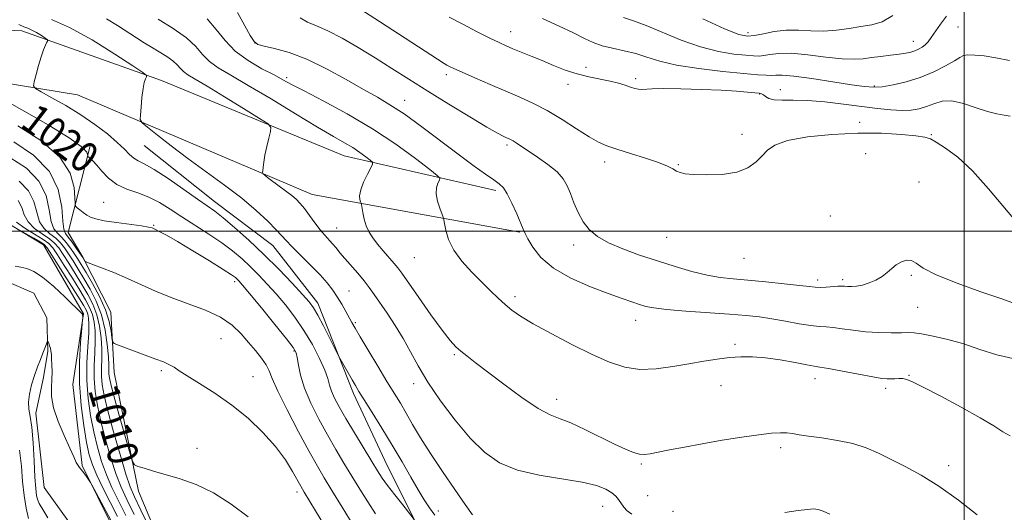
# Model space of a CAD drawing. Extents: x 2104800 to 2107700, y 339800 to 342700.
# Drawn here: x 2106751 to 2107011, y 340426 to 340556 of the extents above; entities that cross this region are included whole.
import ezdxf
from ezdxf.enums import TextEntityAlignment as Align

# ---------------------------------------------------------------- set-up
doc = ezdxf.new("R2010")
doc.units = 0
doc.header["$MEASUREMENT"] = 0
doc.linetypes.add('rvrstm', pattern=[117.1, 50, -3.9, 0.5, -3.9, 0.5, -3.9, 0.5, -3.9, 50])
for name, color, linetype, lineweight in [('32000', 7, 'Continuous', 0), ('DTM HARD BREAKLINE', 7, 'Continuous', 0), ('DTM SPOT ELEVATION', 2, 'Continuous', 13), ('INDEX CONTOUR', 41, 'Continuous', 13), ('INDEX CONTOUR LABEL', 244, 'Continuous', 0), ('INTERMEDIATE CONTOUR', 44, 'Continuous', 0), ('STREAM - RIVER SINGLE LINE', 142, 'rvrstm', 0)]:
    doc.layers.add(name, color=color, linetype=linetype, lineweight=lineweight)
doc.styles.add('Style-ITALICS', font='ITALICS.shx')

msp = doc.modelspace()

# ---------------------------------------------------------------- linework, layer by layer
at = {"layer": '32000', "flags": 128}
for points in [[(2107000, 342500), (2107000, 340000)], [(2105000, 340500), (2107500, 340500)]]:
    msp.add_lwpolyline(points, dxfattribs=at)
at = {"layer": 'DTM HARD BREAKLINE'}
for points in [[(2106710.06, 340554.55, 1018.55), (2106751.98, 340552.77, 1021.47), (2106788.73, 340539.68, 1024.29), (2106836.8, 340519.81, 1027.12), (2106876.74, 340510.76, 1031.65)], [(2106883.05, 340499.72, 1031.85), (2106828.39, 340509.68, 1026.81), (2106766.58, 340535.93, 1022.98), (2106741.37, 340540.02, 1020.87), (2106706.5, 340542.44, 1017.65)], [(2106694.324, 340525.847, 1009.925), (2106697.97, 340514.922, 1008.875), (2106713.625, 340510.559, 1008.035), (2106723.989, 340509.955, 1007.615), (2106746.009, 340503.42, 1006.355), (2106757.657, 340496.427, 1005.375), (2106768.165, 340478.275, 1004.045), (2106765.376, 340459.685, 1003.065), (2106767.886, 340438.4, 1002.155), (2106776.012, 340421.86, 1001.595), (2106782.485, 340397.09, 1000.615), (2106790.856, 340377.625, 1000.195), (2106804.05, 340363.442, 999.355), (2106816.7, 340347.668, 998.515), (2106830.119, 340327.636, 998.165), (2106841.955, 340309.475, 997.535), (2106863.554, 340280.612, 997.185), (2106871.443, 340268.328, 996.415), (2106874.07, 340263.79, 995.715)], [(2106770.08, 340522.85, 1020.47), (2106764.17, 340499.65, 1016.94), (2106768.04, 340493.22, 1016.13), (2106775.37, 340478.75, 1014.62), (2106776.27, 340462.84, 1013.41), (2106782.69, 340431.65, 1011.6), (2106795.15, 340401.89, 1009.69), (2106815.28, 340370.58, 1007.57), (2106830.09, 340353.73, 1006.76), (2106839.86, 340336.46, 1007.07), (2106848.61, 340319.99, 1007.27)], [(2106784.16, 340522.561, 1023.085), (2106802.666, 340507.81, 1022.665), (2106818.005, 340496.271, 1023.225), (2106829.862, 340481.034, 1022.525), (2106839.267, 340457.308, 1021.615), (2106848.173, 340438.37, 1020.915), (2106856.301, 340422.096, 1019.865), (2106862.311, 340407.167, 1019.095), (2106867.232, 340388.522, 1018.185), (2106869.976, 340362.716, 1016.365), (2106871.209, 340348.883, 1015.385), (2106877.736, 340331.822, 1013.495), (2106894.883, 340312.827, 1012.585), (2106913.944, 340301.262, 1012.375), (2106929.783, 340285.2, 1011.465), (2106945.101, 340270.737, 1009.435)]]:
    msp.add_polyline3d(points, dxfattribs=at)
at = {"layer": 'DTM SPOT ELEVATION'}
for p in [(2106880.63, 340552.48, 1038.7), (2106943.11, 340552.24, 1044.5), (2106998.42, 340553.75, 1041.1), (2106813.36, 340549.54, 1032.1), (2106986.65, 340549.94, 1042.7), (2107000.06, 340545.36, 1039.8), (2106900.5, 340543.17, 1038.6), (2106821.7, 340540.38, 1030.3), (2106863.69, 340541.21, 1035.6), (2106913.55, 340540.11, 1038.3), (2106895.7, 340538.65, 1037.4), (2106946.2, 340536.1, 1037.9), (2106951.65, 340537.28, 1038.6), (2106976.4, 340538.19, 1040.2), (2106852.74, 340534.41, 1032.7), (2106972.53, 340528.69, 1036.4), (2106941.51, 340525.46, 1036.4), (2106991.41, 340525.38, 1036.1), (2106879.67, 340522.72, 1033.7), (2106905.38, 340518.2, 1035.5), (2106974.13, 340520.41, 1034.9), (2106924.75, 340517.56, 1036.1), (2106988.13, 340512.94, 1034.8), (2106773.49, 340507.57, 1018.9), (2106964.81, 340503.98, 1034.8), (2106786.66, 340501.55, 1018.1), (2106834.88, 340500.85, 1026.9), (2106921.72, 340498.36, 1035.1), (2106897.22, 340496.4, 1033.5), (2106855.29, 340493.06, 1029.1), (2106942.08, 340492.91, 1035.2), (2106961.46, 340487.13, 1034.4), (2106968.07, 340487.25, 1034.3), (2106986.13, 340488.38, 1033.8), (2106807.98, 340486.73, 1017.6), (2106838.11, 340484.27, 1024.9), (2106881.75, 340482.78, 1030.4), (2106987.78, 340479.98, 1033.1), (2106913.52, 340476.52, 1031.3), (2106839.74, 340475.93, 1024.2), (2106804.4, 340471.75, 1014.9), (2106939.71, 340470.22, 1030.3), (2106823.62, 340468.52, 1017.8), (2106865.82, 340467.51, 1027.8), (2106788.65, 340463.29, 1013.8), (2106812.82, 340461.74, 1014.8), (2106960.72, 340461.25, 1029.4), (2106985.46, 340462.1, 1030.1), (2106855.09, 340459.91, 1025.5), (2106936.04, 340459.36, 1029.3), (2106979.38, 340458.66, 1029.6), (2106892.76, 340455.76, 1028.6), (2106798.11, 340442.9, 1012.6), (2106951.73, 340443.09, 1027.6), (2106915.08, 340438.77, 1027.8), (2106995.93, 340438.28, 1028.5), (2106824.38, 340431.4, 1013.5), (2106916.71, 340430.39, 1027.2), (2106904.85, 340427.59, 1025.2), (2106861.64, 340426.41, 1022.6), (2106923.33, 340426.33, 1026.5)]:
    msp.add_point(p, dxfattribs=at)
at = {"layer": 'INDEX CONTOUR'}
for points in [[(2106800.721, 340555.901, 1030), (2106803.159, 340553.123, 1030), (2106805.448, 340550.208, 1030), (2106808.125, 340547.393, 1030), (2106811.524, 340544.886, 1030), (2106815.161, 340542.774, 1030), (2106818.346, 340541.118, 1030), (2106820.688, 340539.882, 1030), (2106822.968, 340538.65, 1030), (2106826.263, 340536.908, 1030), (2106831.326, 340534.274, 1030), (2106837.609, 340530.878, 1030), (2106844.238, 340526.98, 1030), (2106850.409, 340522.889, 1030), (2106855.594, 340519.129, 1030), (2106859.331, 340516.271, 1030), (2106861.333, 340514.69, 1030), (2106861.991, 340513.957, 1030), (2106861.87, 340513.446, 1030), (2106861.48, 340512.633, 1030), (2106861.121, 340511.425, 1030), (2106861.034, 340509.833, 1030), (2106861.38, 340507.931, 1030), (2106861.971, 340506.04, 1030), (2106862.86, 340503.672, 1030), (2106863.038, 340503.017, 1030), (2106863.218, 340502.02, 1030), (2106863.566, 340500.255, 1030), (2106864.308, 340497.844, 1030), (2106865.683, 340495.046, 1030), (2106867.818, 340492.107, 1030), (2106870.404, 340489.222, 1030), (2106873.018, 340486.574, 1030), (2106875.326, 340484.304, 1030), (2106877.341, 340482.383, 1030), (2106879.167, 340480.74, 1030), (2106880.982, 340479.263, 1030), (2106883.272, 340477.68, 1030), (2106886.602, 340475.676, 1030), (2106891.298, 340473.071, 1030), (2106896.739, 340470.208, 1030), (2106902.066, 340467.562, 1030), (2106906.639, 340465.532, 1030), (2106910.692, 340464.219, 1030), (2106914.68, 340463.647, 1030), (2106918.935, 340463.787, 1030), (2106923.315, 340464.39, 1030), (2106927.557, 340465.154, 1030), (2106931.449, 340465.827, 1030), (2106934.987, 340466.357, 1030), (2106938.218, 340466.741, 1030), (2106941.232, 340466.966, 1030), (2106944.293, 340466.977, 1030), (2106947.712, 340466.706, 1030), (2106951.626, 340466.135, 1030), (2106955.491, 340465.44, 1030), (2106958.595, 340464.848, 1030), (2106960.522, 340464.506, 1030), (2106962.057, 340464.257, 1030), (2106964.284, 340463.864, 1030), (2106972.182, 340462.351, 1030), (2106975.938, 340461.651, 1030), (2106978.336, 340461.261, 1030), (2106979.705, 340461.131, 1030), (2106980.67, 340461.149, 1030), (2106981.727, 340461.21, 1030), (2106982.854, 340461.254, 1030), (2106983.905, 340461.226, 1030), (2106984.883, 340461.029, 1030), (2106986.407, 340460.38, 1030), (2106989.249, 340458.952, 1030), (2106993.84, 340456.575, 1030), (2106999.255, 340453.7, 1030), (2107004.226, 340450.937, 1030), (2107007.794, 340448.775, 1030), (2107010.234, 340447.231, 1030), (2107012.126, 340446.207, 1030)], [(2106889.021, 340555.994, 1040), (2106893.398, 340553.952, 1040), (2106897.192, 340552.168, 1040), (2106900.054, 340550.746, 1040), (2106902.365, 340549.649, 1040), (2106904.689, 340548.804, 1040), (2106907.451, 340548.129, 1040), (2106910.506, 340547.49, 1040), (2106913.569, 340546.743, 1040), (2106916.516, 340545.79, 1040), (2106919.868, 340544.724, 1040), (2106924.304, 340543.684, 1040), (2106930.176, 340542.787, 1040), (2106936.515, 340542.067, 1040), (2106942.024, 340541.535, 1040), (2106945.727, 340541.196, 1040), (2106947.937, 340541.03, 1040), (2106949.287, 340541.012, 1040), (2106950.436, 340541.087, 1040), (2106952.135, 340541.091, 1040), (2106955.161, 340540.829, 1040), (2106959.934, 340540.184, 1040), (2106965.461, 340539.342, 1040), (2106970.394, 340538.564, 1040), (2106973.766, 340538.068, 1040), (2106976.126, 340537.894, 1040), (2106978.405, 340538.038, 1040), (2106981.325, 340538.503, 1040), (2106984.777, 340539.305, 1040), (2106988.443, 340540.469, 1040), (2106992.003, 340541.961, 1040), (2106995.13, 340543.532, 1040), (2106997.491, 340544.874, 1040), (2106998.916, 340545.754, 1040), (2106999.877, 340546.218, 1040), (2107001.004, 340546.387, 1040), (2107002.807, 340546.355, 1040), (2107005.305, 340546.114, 1040), (2107008.395, 340545.629, 1040), (2107011.909, 340544.895, 1040)], [(2106746.017, 340535.259, 1020), (2106751.982, 340531.939, 1020), (2106758.866, 340527.967, 1020), (2106764.676, 340524.4, 1020), (2106767.92, 340522.055, 1020), (2106769.117, 340520.777, 1020), (2106769.291, 340520.168, 1020), (2106769.304, 340519.872, 1020), (2106769.382, 340519.703, 1020), (2106770.006, 340519.16, 1020), (2106770.677, 340518.501, 1020), (2106771.665, 340517.396, 1020), (2106773.025, 340515.79, 1020), (2106774.793, 340513.971, 1020), (2106776.998, 340512.313, 1020), (2106779.629, 340511.076, 1020), (2106782.507, 340510.068, 1020), (2106785.407, 340508.983, 1020), (2106788.185, 340507.574, 1020), (2106790.996, 340505.835, 1020), (2106794.076, 340503.816, 1020), (2106801.179, 340499.26, 1020), (2106804.571, 340496.972, 1020), (2106807.461, 340494.815, 1020), (2106809.939, 340492.737, 1020), (2106812.189, 340490.646, 1020), (2106814.375, 340488.456, 1020), (2106816.586, 340486.094, 1020), (2106818.893, 340483.494, 1020), (2106821.334, 340480.599, 1020), (2106823.821, 340477.4, 1020), (2106826.232, 340473.899, 1020), (2106828.442, 340470.17, 1020), (2106830.309, 340466.56, 1020), (2106831.683, 340463.487, 1020), (2106832.496, 340461.231, 1020), (2106832.991, 340459.519, 1020), (2106833.491, 340457.94, 1020), (2106834.282, 340456.113, 1020), (2106835.499, 340453.789, 1020), (2106837.242, 340450.746, 1020), (2106839.517, 340446.925, 1020), (2106844.077, 340439.408, 1020), (2106845.589, 340436.945, 1020), (2106846.811, 340435.073, 1020), (2106848.224, 340433.119, 1020), (2106850.144, 340430.624, 1020), (2106852.215, 340427.998, 1020), (2106855.271, 340424.158, 1020)], [(2106751.001, 340508.08, 1010), (2106751.924, 340506.238, 1010), (2106752.598, 340504.308, 1010), (2106753.59, 340502.44, 1010), (2106755.284, 340500.758, 1010), (2106757.341, 340499.282, 1010), (2106759.239, 340498.006, 1010), (2106760.604, 340496.871, 1010), (2106761.668, 340495.615, 1010), (2106762.809, 340493.924, 1010), (2106764.308, 340491.593, 1010), (2106766.043, 340488.848, 1010), (2106767.793, 340486.025, 1010), (2106769.366, 340483.369, 1010), (2106770.689, 340480.775, 1010), (2106771.719, 340478.045, 1010), (2106772.428, 340475.055, 1010), (2106772.849, 340471.972, 1010), (2106773.029, 340469.031, 1010), (2106773.03, 340466.411, 1010), (2106772.965, 340464.056, 1010), (2106772.961, 340461.849, 1010), (2106773.146, 340459.593, 1010), (2106773.657, 340456.755, 1010), (2106774.63, 340452.722, 1010), (2106776.116, 340447.207, 1010), (2106777.817, 340441.225, 1010), (2106779.347, 340436.116, 1010), (2106780.477, 340432.747, 1010), (2106781.608, 340430.09, 1010), (2106783.3, 340426.642, 1010), (2106791.21, 340410.614, 1010)]]:
    msp.add_polyline3d(points, dxfattribs=at)
at = {"layer": 'INTERMEDIATE CONTOUR'}
for points in [[(2106808.721, 340557.54, 1032), (2106812.052, 340551.504, 1032), (2106813.081, 340549.893, 1032), (2106814.092, 340549.135, 1032), (2106815.731, 340548.691, 1032), (2106818.497, 340548.073, 1032), (2106822.311, 340547.006, 1032), (2106826.95, 340545.268, 1032), (2106832.129, 340542.768, 1032), (2106837.318, 340539.927, 1032), (2106841.922, 340537.298, 1032), (2106845.583, 340535.236, 1032), (2106848.864, 340533.3, 1032), (2106852.565, 340530.851, 1032), (2106857.222, 340527.472, 1032), (2106867.157, 340519.992, 1032), (2106871.065, 340517.124, 1032), (2106874.032, 340515.02, 1032), (2106876.174, 340513.548, 1032), (2106877.641, 340512.509, 1032), (2106878.727, 340511.446, 1032), (2106879.764, 340509.838, 1032), (2106880.983, 340507.371, 1032), (2106882.232, 340504.561, 1032), (2106883.912, 340500.562, 1032), (2106884.437, 340499.411, 1032), (2106885.176, 340497.994, 1032), (2106886.467, 340495.81, 1032), (2106888.619, 340493.09, 1032), (2106891.935, 340490.25, 1032), (2106896.513, 340487.648, 1032), (2106901.628, 340485.413, 1032), (2106906.35, 340483.622, 1032), (2106909.959, 340482.316, 1032), (2106912.573, 340481.4, 1032), (2106914.517, 340480.747, 1032), (2106916.196, 340480.241, 1032), (2106918.324, 340479.816, 1032), (2106921.691, 340479.414, 1032), (2106926.759, 340478.994, 1032), (2106938.251, 340478.177, 1032), (2106942.614, 340477.82, 1032), (2106946.118, 340477.439, 1032), (2106949.425, 340476.954, 1032), (2106953.006, 340476.326, 1032), (2106956.568, 340475.68, 1032), (2106959.628, 340475.185, 1032), (2106961.873, 340474.949, 1032), (2106963.664, 340474.846, 1032), (2106965.532, 340474.692, 1032), (2106967.901, 340474.357, 1032), (2106970.77, 340473.931, 1032), (2106974.03, 340473.56, 1032), (2106977.516, 340473.356, 1032), (2106980.829, 340473.29, 1032), (2106983.516, 340473.3, 1032), (2106985.325, 340473.317, 1032), (2106986.833, 340473.241, 1032), (2106988.819, 340472.965, 1032), (2106991.861, 340472.4, 1032), (2106995.713, 340471.527, 1032), (2106999.928, 340470.343, 1032), (2107004.181, 340468.898, 1032), (2107008.649, 340467.454, 1032), (2107013.633, 340466.328, 1032)], [(2106839.991, 340559.095, 1036), (2106846.075, 340555.186, 1036), (2106863.175, 340544.114, 1036), (2106863.818, 340543.737, 1036), (2106864.501, 340543.379, 1036), (2106865.72, 340542.795, 1036), (2106867.871, 340541.814, 1036), (2106871.183, 340540.343, 1036), (2106875.208, 340538.585, 1036), (2106879.326, 340536.821, 1036), (2106883.076, 340535.237, 1036), (2106886.613, 340533.641, 1036), (2106890.247, 340531.747, 1036), (2106894.159, 340529.396, 1036), (2106898.002, 340526.937, 1036), (2106901.301, 340524.844, 1036), (2106903.78, 340523.447, 1036), (2106905.974, 340522.502, 1036), (2106908.618, 340521.616, 1036), (2106912.188, 340520.498, 1036), (2106916.113, 340519.25, 1036), (2106919.562, 340518.07, 1036), (2106921.912, 340517.118, 1036), (2106923.365, 340516.39, 1036), (2106924.331, 340515.841, 1036), (2106925.234, 340515.43, 1036), (2106926.56, 340515.132, 1036), (2106928.808, 340514.922, 1036), (2106932.258, 340514.816, 1036), (2106936.307, 340514.965, 1036), (2106940.135, 340515.559, 1036), (2106943.098, 340516.709, 1036), (2106945.262, 340518.227, 1036), (2106946.875, 340519.847, 1036), (2106948.279, 340521.349, 1036), (2106950.215, 340522.682, 1036), (2106953.521, 340523.838, 1036), (2106958.737, 340524.797, 1036), (2106965.213, 340525.49, 1036), (2106972.001, 340525.835, 1036), (2106978.247, 340525.791, 1036), (2106983.482, 340525.495, 1036), (2106987.332, 340525.128, 1036), (2106989.641, 340524.796, 1036), (2106991.116, 340524.316, 1036), (2106992.683, 340523.431, 1036), (2106995.081, 340521.889, 1036), (2106998.307, 340519.454, 1036), (2107002.172, 340515.894, 1036), (2107006.423, 340511.201, 1036), (2107013.943, 340502.198, 1036)], [(2106751.147, 340554.428, 1022), (2106752.517, 340553.81, 1022), (2106753.571, 340553.405, 1022), (2106754.613, 340552.95, 1022), (2106755.848, 340552.263, 1022), (2106757.101, 340551.483, 1022), (2106758.102, 340550.828, 1022), (2106758.643, 340550.442, 1022), (2106758.77, 340550.159, 1022), (2106758.59, 340549.735, 1022), (2106758.202, 340548.955, 1022), (2106757.665, 340547.713, 1022), (2106757.029, 340545.929, 1022), (2106756.352, 340543.63, 1022), (2106755.723, 340541.251, 1022), (2106755.243, 340539.335, 1022), (2106755.062, 340538.232, 1022), (2106755.531, 340537.539, 1022), (2106757.05, 340536.662, 1022), (2106759.859, 340535.141, 1022), (2106763.535, 340533.059, 1022), (2106767.496, 340530.634, 1022), (2106771.225, 340528.078, 1022), (2106774.484, 340525.592, 1022), (2106777.102, 340523.37, 1022), (2106778.984, 340521.57, 1022), (2106780.335, 340520.199, 1022), (2106781.433, 340519.228, 1022), (2106782.585, 340518.545, 1022), (2106784.21, 340517.723, 1022), (2106786.757, 340516.254, 1022), (2106790.445, 340513.835, 1022), (2106794.578, 340510.986, 1022), (2106798.234, 340508.437, 1022), (2106800.78, 340506.68, 1022), (2106802.742, 340505.274, 1022), (2106804.935, 340503.543, 1022), (2106807.977, 340500.971, 1022), (2106811.69, 340497.67, 1022), (2106815.697, 340493.909, 1022), (2106819.625, 340489.99, 1022), (2106823.125, 340486.336, 1022), (2106825.851, 340483.4, 1022), (2106827.606, 340481.433, 1022), (2106828.781, 340479.866, 1022), (2106829.915, 340477.927, 1022), (2106831.392, 340475.112, 1022), (2106832.974, 340471.989, 1022), (2106835.011, 340467.908, 1022), (2106835.45, 340467.063, 1022), (2106838.912, 340460.873, 1022), (2106839.757, 340459.406, 1022), (2106840.689, 340457.862, 1022), (2106842.081, 340455.635, 1022), (2106844.184, 340452.302, 1022), (2106846.769, 340448.159, 1022), (2106849.487, 340443.684, 1022), (2106852.038, 340439.312, 1022), (2106854.319, 340435.318, 1022), (2106856.276, 340431.934, 1022), (2106857.891, 340429.303, 1022), (2106859.298, 340427.198, 1022), (2106860.665, 340425.304, 1022)], [(2106759.78, 340555.68, 1024), (2106764.547, 340553.631, 1024), (2106770.443, 340550.351, 1024), (2106776.427, 340546.624, 1024), (2106781.205, 340543.5, 1024), (2106783.834, 340541.746, 1024), (2106784.757, 340541.01, 1024), (2106784.763, 340540.663, 1024), (2106784.523, 340540.145, 1024), (2106784.211, 340539.18, 1024), (2106783.883, 340537.561, 1024), (2106783.586, 340535.226, 1024), (2106783.344, 340532.684, 1024), (2106783.172, 340530.591, 1024), (2106783.154, 340529.37, 1024), (2106783.638, 340528.529, 1024), (2106785.038, 340527.349, 1024), (2106787.652, 340525.278, 1024), (2106791.299, 340522.448, 1024), (2106795.682, 340519.157, 1024), (2106805.339, 340512.151, 1024), (2106809.846, 340508.703, 1024), (2106813.674, 340505.463, 1024), (2106816.715, 340502.622, 1024), (2106818.919, 340500.388, 1024), (2106820.347, 340498.839, 1024), (2106821.505, 340497.551, 1024), (2106823.01, 340495.972, 1024), (2106827.953, 340491.081, 1024), (2106830.461, 340488.523, 1024), (2106832.374, 340486.386, 1024), (2106833.808, 340484.54, 1024), (2106835.009, 340482.738, 1024), (2106836.169, 340480.813, 1024), (2106837.249, 340478.916, 1024), (2106838.872, 340475.992, 1024), (2106839.709, 340474.532, 1024), (2106841.059, 340472.234, 1024), (2106843.164, 340468.685, 1024), (2106845.67, 340464.488, 1024), (2106848.076, 340460.496, 1024), (2106851.601, 340454.727, 1024), (2106853.128, 340452.157, 1024), (2106854.838, 340449.187, 1024), (2106856.91, 340445.665, 1024), (2106859.507, 340441.507, 1024), (2106862.665, 340436.769, 1024), (2106865.919, 340432.049, 1024), (2106868.678, 340428.082, 1024), (2106870.621, 340425.38, 1024)], [(2106774.252, 340555.897, 1026), (2106777.117, 340554.123, 1026), (2106782.116, 340550.88, 1026), (2106784.129, 340549.61, 1026), (2106786.088, 340548.422, 1026), (2106788.14, 340547.216, 1026), (2106790.11, 340546.012, 1026), (2106791.745, 340544.859, 1026), (2106792.88, 340543.801, 1026), (2106793.715, 340542.845, 1026), (2106794.538, 340541.99, 1026), (2106795.672, 340541.167, 1026), (2106797.571, 340540.032, 1026), (2106800.724, 340538.172, 1026), (2106805.319, 340535.38, 1026), (2106810.346, 340532.282, 1026), (2106814.498, 340529.708, 1026), (2106816.792, 340528.225, 1026), (2106817.549, 340527.337, 1026), (2106817.42, 340526.282, 1026), (2106816.97, 340524.504, 1026), (2106816.43, 340522.265, 1026), (2106815.944, 340520.033, 1026), (2106815.625, 340518.195, 1026), (2106815.453, 340516.824, 1026), (2106815.372, 340515.913, 1026), (2106815.355, 340515.417, 1026), (2106815.49, 340515.121, 1026), (2106815.894, 340514.773, 1026), (2106816.647, 340514.176, 1026), (2106817.698, 340513.36, 1026), (2106818.962, 340512.412, 1026), (2106821.745, 340510.392, 1026), (2106823.045, 340509.398, 1026), (2106824.175, 340508.425, 1026), (2106825.238, 340507.331, 1026), (2106826.381, 340505.941, 1026), (2106827.702, 340504.157, 1026), (2106829.113, 340502.205, 1026), (2106830.48, 340500.39, 1026), (2106831.698, 340498.937, 1026), (2106833.745, 340496.702, 1026), (2106834.669, 340495.603, 1026), (2106835.688, 340494.345, 1026), (2106836.965, 340492.817, 1026), (2106840.371, 340488.945, 1026), (2106842.037, 340486.983, 1026), (2106843.415, 340485.206, 1026), (2106844.705, 340483.384, 1026), (2106848.1, 340478.42, 1026), (2106850.233, 340475.2, 1026), (2106852.332, 340471.777, 1026), (2106854.247, 340468.305, 1026), (2106856.272, 340464.582, 1026), (2106858.817, 340460.318, 1026), (2106862.155, 340455.381, 1026), (2106866.006, 340450.255, 1026), (2106869.955, 340445.582, 1026), (2106873.743, 340441.87, 1026), (2106877.736, 340439.104, 1026), (2106882.459, 340437.135, 1026), (2106888.183, 340435.795, 1026), (2106899.433, 340434.011, 1026), (2106903.213, 340433.099, 1026), (2106905.688, 340432.128, 1026), (2106907.265, 340431.175, 1026), (2106908.316, 340430.291, 1026), (2106909.065, 340429.421, 1026), (2106910.388, 340427.434, 1026), (2106911.298, 340426.396, 1026), (2106912.574, 340425.53, 1026)], [(2106787.842, 340555.78, 1028), (2106791.773, 340553.386, 1028), (2106795.271, 340550.917, 1028), (2106797.734, 340548.621, 1028), (2106799.546, 340546.546, 1028), (2106801.332, 340544.692, 1028), (2106803.673, 340542.98, 1028), (2106806.967, 340541.03, 1028), (2106811.564, 340538.386, 1028), (2106817.56, 340534.8, 1028), (2106824.035, 340530.862, 1028), (2106829.814, 340527.372, 1028), (2106834.011, 340524.922, 1028), (2106836.908, 340523.279, 1028), (2106839.073, 340522.001, 1028), (2106840.958, 340520.751, 1028), (2106842.543, 340519.602, 1028), (2106843.685, 340518.729, 1028), (2106844.273, 340518.202, 1028), (2106844.315, 340517.677, 1028), (2106843.845, 340516.701, 1028), (2106842.953, 340514.983, 1028), (2106841.94, 340512.869, 1028), (2106841.161, 340510.86, 1028), (2106840.872, 340509.36, 1028), (2106840.939, 340508.364, 1028), (2106841.126, 340507.765, 1028), (2106841.252, 340507.419, 1028), (2106841.343, 340507.034, 1028), (2106841.717, 340504.937, 1028), (2106842.099, 340503.208, 1028), (2106842.643, 340501.409, 1028), (2106843.374, 340499.776, 1028), (2106844.337, 340498.227, 1028), (2106845.583, 340496.604, 1028), (2106847.105, 340494.814, 1028), (2106850.008, 340491.533, 1028), (2106850.965, 340490.373, 1028), (2106851.997, 340488.956, 1028), (2106856.436, 340482.581, 1028), (2106859.665, 340478.007, 1028), (2106862.607, 340473.944, 1028), (2106864.693, 340471.255, 1028), (2106866.17, 340469.629, 1028), (2106867.489, 340468.459, 1028), (2106869.087, 340467.19, 1028), (2106871.322, 340465.479, 1028), (2106878.863, 340459.752, 1028), (2106883.61, 340456.262, 1028), (2106887.874, 340453.385, 1028), (2106891.042, 340451.679, 1028), (2106893.646, 340450.656, 1028), (2106896.504, 340449.568, 1028), (2106900.183, 340447.872, 1028), (2106907.981, 340443.964, 1028), (2106910.864, 340442.618, 1028), (2106912.976, 340441.791, 1028), (2106914.556, 340441.374, 1028), (2106915.881, 340441.267, 1028), (2106917.361, 340441.431, 1028), (2106919.438, 340441.836, 1028), (2106922.461, 340442.449, 1028), (2106926.387, 340443.219, 1028), (2106931.078, 340444.089, 1028), (2106936.308, 340444.992, 1028), (2106941.504, 340445.823, 1028), (2106946.003, 340446.471, 1028), (2106949.318, 340446.848, 1028), (2106951.649, 340446.984, 1028), (2106953.368, 340446.937, 1028), (2106954.866, 340446.758, 1028), (2106956.608, 340446.468, 1028), (2106959.077, 340446.082, 1028), (2106962.572, 340445.6, 1028), (2106966.654, 340444.967, 1028), (2106970.697, 340444.11, 1028), (2106974.242, 340442.978, 1028), (2106977.491, 340441.588, 1028), (2106980.808, 340439.976, 1028), (2106984.505, 340438.132, 1028), (2106988.678, 340435.862, 1028), (2106993.368, 340432.926, 1028), (2106998.486, 340429.248, 1028), (2107003.434, 340425.407, 1028)], [(2106825.262, 340556.143, 1034), (2106827.2, 340554.992, 1034), (2106829.528, 340554.021, 1034), (2106832.496, 340552.741, 1034), (2106836.25, 340550.793, 1034), (2106840.534, 340548.325, 1034), (2106844.984, 340545.611, 1034), (2106849.357, 340542.855, 1034), (2106853.865, 340539.98, 1034), (2106858.836, 340536.84, 1034), (2106864.395, 340533.401, 1034), (2106869.856, 340530.084, 1034), (2106874.327, 340527.42, 1034), (2106877.163, 340525.793, 1034), (2106878.697, 340524.981, 1034), (2106879.504, 340524.612, 1034), (2106880.086, 340524.363, 1034), (2106880.634, 340524.104, 1034), (2106881.26, 340523.753, 1034), (2106882.096, 340523.225, 1034), (2106887.686, 340519.529, 1034), (2106890.435, 340517.592, 1034), (2106892.841, 340515.63, 1034), (2106894.48, 340513.808, 1034), (2106895.545, 340511.982, 1034), (2106896.382, 340509.929, 1034), (2106897.291, 340507.511, 1034), (2106898.374, 340504.937, 1034), (2106899.687, 340502.503, 1034), (2106901.313, 340500.43, 1034), (2106903.457, 340498.642, 1034), (2106906.352, 340496.99, 1034), (2106910.134, 340495.352, 1034), (2106914.552, 340493.735, 1034), (2106919.259, 340492.172, 1034), (2106923.934, 340490.71, 1034), (2106928.357, 340489.443, 1034), (2106932.336, 340488.476, 1034), (2106935.804, 340487.868, 1034), (2106939.204, 340487.48, 1034), (2106943.105, 340487.127, 1034), (2106947.824, 340486.671, 1034), (2106952.672, 340486.168, 1034), (2106956.709, 340485.722, 1034), (2106959.272, 340485.418, 1034), (2106960.821, 340485.259, 1034), (2106962.094, 340485.229, 1034), (2106963.648, 340485.304, 1034), (2106966.779, 340485.52, 1034), (2106967.78, 340485.541, 1034), (2106968.52, 340485.51, 1034), (2106969.298, 340485.465, 1034), (2106970.354, 340485.455, 1034), (2106971.698, 340485.554, 1034), (2106973.281, 340485.847, 1034), (2106975.033, 340486.394, 1034), (2106976.801, 340487.165, 1034), (2106978.415, 340488.107, 1034), (2106979.758, 340489.161, 1034), (2106980.945, 340490.228, 1034), (2106982.15, 340491.203, 1034), (2106983.491, 340491.973, 1034), (2106984.878, 340492.392, 1034), (2106986.166, 340492.307, 1034), (2106987.385, 340491.603, 1034), (2106989.26, 340490.315, 1034), (2106992.69, 340488.512, 1034), (2106998.151, 340486.322, 1034), (2107004.442, 340484.082, 1034), (2107009.937, 340482.186, 1034), (2107013.525, 340480.906, 1034)], [(2106864.455, 340556.37, 1038), (2106868.052, 340554.444, 1038), (2106871.833, 340552.491, 1038), (2106875.155, 340550.821, 1038), (2106877.575, 340549.647, 1038), (2106879.429, 340548.805, 1038), (2106881.255, 340548.037, 1038), (2106886.078, 340546.075, 1038), (2106888.929, 340544.893, 1038), (2106891.919, 340543.635, 1038), (2106894.996, 340542.419, 1038), (2106898.124, 340541.383, 1038), (2106901.246, 340540.618, 1038), (2106906.862, 340539.528, 1038), (2106909.057, 340538.982, 1038), (2106910.824, 340538.435, 1038), (2106912.229, 340537.951, 1038), (2106913.347, 340537.585, 1038), (2106914.284, 340537.358, 1038), (2106915.158, 340537.283, 1038), (2106917.854, 340537.48, 1038), (2106920.829, 340537.554, 1038), (2106925.431, 340537.493, 1038), (2106930.862, 340537.322, 1038), (2106936.045, 340537.092, 1038), (2106940.107, 340536.851, 1038), (2106943.014, 340536.63, 1038), (2106944.938, 340536.458, 1038), (2106946.075, 340536.34, 1038), (2106946.712, 340536.193, 1038), (2106947.159, 340535.913, 1038), (2106947.708, 340535.445, 1038), (2106948.58, 340534.933, 1038), (2106949.977, 340534.572, 1038), (2106952.08, 340534.483, 1038), (2106954.978, 340534.508, 1038), (2106958.737, 340534.416, 1038), (2106963.322, 340534.039, 1038), (2106968.284, 340533.463, 1038), (2106977.24, 340532.291, 1038), (2106980.75, 340531.903, 1038), (2106983.669, 340531.734, 1038), (2106986.085, 340531.831, 1038), (2106988.16, 340532.189, 1038), (2106990.077, 340532.793, 1038), (2106992.022, 340533.565, 1038), (2106994.188, 340534.186, 1038), (2106996.77, 340534.278, 1038), (2106999.86, 340533.605, 1038), (2107003.135, 340532.51, 1038), (2107006.165, 340531.476, 1038), (2107008.619, 340530.865, 1038), (2107010.548, 340530.542, 1038), (2107012.1, 340530.248, 1038)], [(2106910.308, 340556.199, 1042), (2106913.013, 340555.33, 1042), (2106916.29, 340554.171, 1042), (2106925.514, 340550.314, 1042), (2106930.59, 340548.482, 1042), (2106935.31, 340547.283, 1042), (2106939.369, 340546.625, 1042), (2106942.507, 340546.293, 1042), (2106944.592, 340546.112, 1042), (2106946.012, 340546.076, 1042), (2106947.286, 340546.217, 1042), (2106948.897, 340546.523, 1042), (2106951.189, 340546.803, 1042), (2106954.472, 340546.82, 1042), (2106958.853, 340546.429, 1042), (2106963.636, 340545.844, 1042), (2106967.921, 340545.374, 1042), (2106971.061, 340545.25, 1042), (2106973.415, 340545.406, 1042), (2106975.594, 340545.702, 1042), (2106978.047, 340546.017, 1042), (2106980.588, 340546.322, 1042), (2106982.869, 340546.607, 1042), (2106984.631, 340546.871, 1042), (2106985.964, 340547.145, 1042), (2106987.048, 340547.471, 1042), (2106988.029, 340547.883, 1042), (2106988.932, 340548.403, 1042), (2106989.75, 340549.047, 1042), (2106990.506, 340549.854, 1042), (2106991.333, 340550.95, 1042), (2106993.782, 340554.493, 1042), (2106995.33, 340556.6, 1042)], [(2106931.184, 340555.902, 1044), (2106936.957, 340553.273, 1044), (2106940.683, 340551.779, 1044), (2106942.959, 340551.288, 1044), (2106944.849, 340551.462, 1044), (2106947.206, 340551.974, 1044), (2106950.039, 340552.547, 1044), (2106953.148, 340552.914, 1044), (2106956.367, 340552.902, 1044), (2106959.655, 340552.71, 1044), (2106963.007, 340552.629, 1044), (2106966.396, 340552.872, 1044), (2106969.719, 340553.339, 1044), (2106972.852, 340553.85, 1044), (2106975.723, 340554.333, 1044), (2106978.47, 340555.14, 1044), (2106981.28, 340556.73, 1044)], [(2106750.936, 340527.719, 1018), (2106756.964, 340523.841, 1018), (2106761.951, 340519.533, 1018), (2106764.732, 340515.276, 1018), (2106765.77, 340511.531, 1018), (2106765.932, 340508.755, 1018), (2106765.961, 340507.234, 1018), (2106766.105, 340506.563, 1018), (2106766.489, 340506.169, 1018), (2106767.19, 340505.6, 1018), (2106768.105, 340504.893, 1018), (2106769.084, 340504.21, 1018), (2106770.08, 340503.669, 1018), (2106771.446, 340503.222, 1018), (2106773.634, 340502.782, 1018), (2106776.869, 340502.286, 1018), (2106783.486, 340501.385, 1018), (2106785.286, 340501.113, 1018), (2106786.242, 340500.879, 1018), (2106786.997, 340500.549, 1018), (2106788.135, 340499.974, 1018), (2106790.014, 340498.954, 1018), (2106792.932, 340497.272, 1018), (2106796.969, 340494.856, 1018), (2106801.324, 340492.198, 1018), (2106804.976, 340489.929, 1018), (2106807.172, 340488.52, 1018), (2106808.216, 340487.786, 1018), (2106808.682, 340487.383, 1018), (2106809.125, 340486.921, 1018), (2106810.047, 340485.853, 1018), (2106811.934, 340483.588, 1018), (2106815.028, 340479.834, 1018), (2106818.586, 340475.485, 1018), (2106821.622, 340471.733, 1018), (2106823.401, 340469.428, 1018), (2106824.183, 340468.051, 1018), (2106824.481, 340466.74, 1018), (2106824.759, 340464.786, 1018), (2106825.3, 340462.095, 1018), (2106826.338, 340458.722, 1018), (2106828.022, 340454.774, 1018), (2106830.15, 340450.548, 1018), (2106832.433, 340446.393, 1018), (2106834.637, 340442.572, 1018), (2106836.756, 340439.02, 1018), (2106840.923, 340432.176, 1018), (2106843.014, 340428.839, 1018), (2106845.105, 340425.682, 1018)], [(2106749.889, 340523.54, 1016), (2106755.059, 340520.037, 1016), (2106759.219, 340515.752, 1016), (2106761.537, 340510.946, 1016), (2106762.452, 340506.316, 1016), (2106762.721, 340502.671, 1016), (2106762.987, 340500.548, 1016), (2106763.443, 340499.413, 1016), (2106764.172, 340498.466, 1016), (2106765.197, 340497.108, 1016), (2106766.305, 340495.561, 1016), (2106767.998, 340493.119, 1016), (2106768.566, 340492.155, 1016), (2106768.709, 340492.002, 1016), (2106769.219, 340491.774, 1016), (2106772.945, 340490.366, 1016), (2106776.163, 340489.102, 1016), (2106779.755, 340487.598, 1016), (2106787.162, 340484.257, 1016), (2106791.265, 340482.571, 1016), (2106795.777, 340480.935, 1016), (2106800.287, 340479.253, 1016), (2106804.266, 340477.397, 1016), (2106807.328, 340475.283, 1016), (2106809.669, 340473.013, 1016), (2106811.627, 340470.734, 1016), (2106813.456, 340468.578, 1016), (2106815.069, 340466.611, 1016), (2106816.288, 340464.882, 1016), (2106817.069, 340463.304, 1016), (2106817.884, 340461.247, 1016), (2106819.336, 340457.945, 1016), (2106821.808, 340452.972, 1016), (2106824.808, 340447.25, 1016), (2106827.624, 340442.039, 1016), (2106829.758, 340438.219, 1016), (2106831.561, 340435.14, 1016), (2106833.598, 340431.773, 1016), (2106836.247, 340427.418, 1016), (2106839.147, 340422.691, 1016)], [(2106748.842, 340519.405, 1014), (2106753.152, 340516.596, 1014), (2106756.479, 340513.195, 1014), (2106758.333, 340509.377, 1014), (2106759.168, 340505.647, 1014), (2106759.677, 340502.594, 1014), (2106760.419, 340500.618, 1014), (2106761.409, 340499.37, 1014), (2106762.528, 340498.312, 1014), (2106763.666, 340497.029, 1014), (2106764.759, 340495.579, 1014), (2106765.752, 340494.14, 1014), (2106766.637, 340492.797, 1014), (2106767.598, 340491.262, 1014), (2106768.863, 340489.153, 1014), (2106770.558, 340486.23, 1014), (2106772.386, 340482.808, 1014), (2106773.947, 340479.345, 1014), (2106774.94, 340476.249, 1014), (2106775.456, 340473.73, 1014), (2106775.684, 340471.952, 1014), (2106775.847, 340470.977, 1014), (2106776.299, 340470.473, 1014), (2106777.428, 340470.008, 1014), (2106787.248, 340466.383, 1014), (2106789.254, 340465.599, 1014), (2106790.825, 340464.892, 1014), (2106792.041, 340464.193, 1014), (2106793.395, 340463.29, 1014), (2106795.487, 340461.94, 1014), (2106798.73, 340459.952, 1014), (2106802.808, 340457.363, 1014), (2106807.217, 340454.268, 1014), (2106811.506, 340450.776, 1014), (2106815.42, 340447.072, 1014), (2106818.751, 340443.36, 1014), (2106821.342, 340439.853, 1014), (2106823.235, 340436.807, 1014), (2106825.367, 340432.945, 1014), (2106826.298, 340431.358, 1014), (2106833.736, 340419.074, 1014)], [(2106751.245, 340513.155, 1012), (2106753.74, 340510.638, 1012), (2106755.128, 340507.807, 1012), (2106755.883, 340504.978, 1012), (2106756.633, 340502.517, 1012), (2106757.852, 340500.688, 1012), (2106759.375, 340499.326, 1012), (2106760.883, 340498.159, 1012), (2106762.135, 340496.95, 1012), (2106763.213, 340495.597, 1012), (2106764.28, 340494.032, 1012), (2106765.473, 340492.195, 1012), (2106766.821, 340490.055, 1012), (2106768.328, 340487.589, 1012), (2106769.965, 340484.773, 1012), (2106771.561, 340481.576, 1012), (2106772.912, 340477.968, 1012), (2106773.863, 340474.012, 1012), (2106774.451, 340470.158, 1012), (2106774.761, 340466.95, 1012), (2106774.88, 340464.776, 1012), (2106774.902, 340462.43, 1012), (2106774.999, 340461.424, 1012), (2106775.357, 340459.738, 1012), (2106776.156, 340456.678, 1012), (2106777.477, 340451.912, 1012), (2106780.263, 340442.082, 1012), (2106781.019, 340439.577, 1012), (2106781.609, 340438.556, 1012), (2106782.536, 340438.144, 1012), (2106784.211, 340437.62, 1012), (2106786.662, 340436.875, 1012), (2106793.608, 340434.855, 1012), (2106797.86, 340433.356, 1012), (2106802.405, 340431.189, 1012), (2106807.047, 340428.223, 1012), (2106811.515, 340424.876, 1012)], [(2106750.546, 340502.363, 1008), (2106752.717, 340500.828, 1008), (2106755.307, 340499.238, 1008), (2106757.594, 340497.852, 1008), (2106759.073, 340496.792, 1008), (2106760.122, 340495.633, 1008), (2106761.337, 340493.817, 1008), (2106763.143, 340490.991, 1008), (2106765.266, 340487.641, 1008), (2106767.258, 340484.46, 1008), (2106768.767, 340481.966, 1008), (2106769.817, 340479.974, 1008), (2106770.525, 340478.122, 1008), (2106770.992, 340476.099, 1008), (2106771.247, 340473.785, 1008), (2106771.297, 340471.111, 1008), (2106771.18, 340468.046, 1008), (2106771.033, 340464.711, 1008), (2106771.02, 340461.268, 1008), (2106771.28, 340457.805, 1008), (2106771.856, 340454.127, 1008), (2106772.763, 340449.964, 1008), (2106773.988, 340445.201, 1008), (2106775.387, 340440.336, 1008), (2106776.786, 340436.018, 1008), (2106778.097, 340432.624, 1008), (2106779.574, 340429.437, 1008), (2106781.558, 340425.465, 1008)], [(2106750.588, 340500.68, 1006), (2106751.525, 340500.173, 1006), (2106755.092, 340498.197, 1006), (2106756.754, 340497.255, 1006), (2106757.78, 340496.581, 1006), (2106758.606, 340495.635, 1006), (2106759.866, 340493.709, 1006), (2106766.723, 340482.896, 1006), (2106768.168, 340480.563, 1006), (2106768.945, 340479.173, 1006), (2106769.332, 340478.199, 1006), (2106769.557, 340477.142, 1006), (2106769.644, 340475.599, 1006), (2106769.565, 340473.192, 1006), (2106769.33, 340469.681, 1006), (2106769.101, 340465.367, 1006), (2106769.079, 340460.687, 1006), (2106769.415, 340456.018, 1006), (2106770.055, 340451.499, 1006), (2106770.897, 340447.205, 1006), (2106771.859, 340443.195, 1006), (2106772.957, 340439.448, 1006), (2106774.225, 340435.921, 1006), (2106775.7, 340432.536, 1006), (2106777.404, 340429.06, 1006), (2106779.358, 340425.221, 1006)], [(2106750.208, 340490.832, 1004), (2106751.718, 340490.545, 1004), (2106753.263, 340490.171, 1004), (2106755.082, 340489.405, 1004), (2106757.413, 340487.885, 1004), (2106760.349, 340485.436, 1004), (2106763.373, 340482.644, 1004), (2106767.877, 340478.256, 1004), (2106767.919, 340478.19, 1004), (2106767.95, 340478.11, 1004), (2106767.974, 340477.996, 1004), (2106768.027, 340477.531, 1004), (2106768.024, 340477.346, 1004), (2106767.954, 340476.564, 1004), (2106767.758, 340474.513, 1004), (2106767.424, 340470.742, 1004), (2106767.135, 340465.674, 1004), (2106767.123, 340459.951, 1004), (2106767.545, 340454.186, 1004), (2106768.254, 340448.865, 1004), (2106769.03, 340444.446, 1004), (2106769.731, 340441.189, 1004), (2106770.526, 340438.559, 1004), (2106771.665, 340435.824, 1004), (2106773.303, 340432.448, 1004), (2106775.234, 340428.682, 1004), (2106777.157, 340424.977, 1004)], [(2106758.774, 340424.588, 1002), (2106757.796, 340426.34, 1002), (2106756.524, 340428.381, 1002), (2106756.144, 340429.233, 1002), (2106755.856, 340430.423, 1002), (2106755.622, 340432.326, 1002), (2106755.411, 340435.329, 1002), (2106755.188, 340439.582, 1002), (2106754.922, 340444.293, 1002), (2106754.577, 340448.436, 1002), (2106754.158, 340451.274, 1002), (2106753.807, 340453.227, 1002), (2106753.703, 340455.005, 1002), (2106753.973, 340457.157, 1002), (2106754.543, 340459.588, 1002), (2106755.283, 340462.04, 1002), (2106756.075, 340464.293, 1002), (2106756.838, 340466.266, 1002), (2106757.499, 340467.914, 1002), (2106758.001, 340469.202, 1002), (2106758.688, 340471.065, 1002), (2106758.768, 340471.099, 1002), (2106758.877, 340470.885, 1002), (2106759.061, 340470.46, 1002), (2106759.286, 340469.881, 1002), (2106759.493, 340469.216, 1002), (2106759.639, 340468.495, 1002), (2106759.737, 340467.612, 1002), (2106759.817, 340466.429, 1002), (2106759.892, 340464.853, 1002), (2106759.927, 340462.982, 1002), (2106759.876, 340460.962, 1002), (2106759.751, 340458.866, 1002), (2106759.8, 340456.494, 1002), (2106760.333, 340453.573, 1002), (2106761.535, 340449.984, 1002), (2106763.093, 340446.223, 1002), (2106764.57, 340442.938, 1002), (2106765.624, 340440.626, 1002), (2106766.304, 340439.177, 1002), (2106766.754, 340438.327, 1002), (2106767.111, 340437.819, 1002), (2106767.936, 340436.89, 1002), (2106768.548, 340436.088, 1002), (2106769.195, 340435.181, 1002), (2106770.05, 340433.928, 1002), (2106770.423, 340433.273, 1002), (2106775.372, 340423.951, 1002)], [(2106753.764, 340424.423, 1004), (2106753.071, 340427.125, 1004), (2106752.555, 340430.436, 1004), (2106752.179, 340434.17, 1004), (2106751.864, 340438.169, 1004), (2106751.363, 340442.402, 1004)], [(2106952.819, 340425.977, 1026), (2106956.354, 340426.492, 1026), (2106958.785, 340426.829, 1026), (2106960.393, 340426.953, 1026), (2106961.611, 340426.815, 1026), (2106962.911, 340426.361, 1026), (2106964.64, 340425.57, 1026)]]:
    msp.add_polyline3d(points, dxfattribs=at)
at = {"layer": 'STREAM - RIVER SINGLE LINE'}
msp.add_polyline3d([(2106747.84, 340486.85, 1003.12), (2106755.1, 340483.67, 1002.82), (2106758.56, 340477.26, 1002.41), (2106758.81, 340468.41, 1001.81), (2106757.64, 340461.56, 1001.51), (2106755.69, 340452.1, 1001.41), (2106757.81, 340432.6, 1000.6), (2106764.3, 340423.58, 999.8), (2106768.58, 340413.35, 999.3), (2106772.66, 340403.11, 998.69), (2106774.3, 340397.69, 998.59), (2106784.73, 340368.18, 997.59), (2106786.96, 340363.97, 997.49), (2106791.41, 340359.97, 997.49), (2106799.09, 340353.18, 997.28), (2106809.6, 340344.79, 996.78), (2106816.71, 340333.56, 996.68), (2106820.99, 340322.72, 996.68), (2106825.67, 340313.7, 996.48), (2106833.58, 340302.88, 995.98), (2106840.28, 340292.06, 995.68), (2106846.76, 340284.65, 995.37), (2106853.02, 340278.65, 994.97), (2106858.5, 340270.84, 994.57)], dxfattribs=at)

# ---------------------------------------------------------------- texts
at = {"layer": 'INDEX CONTOUR LABEL', "style": 'Style-ITALICS', "width": 0.875}
for s, rotation, p in [('1020', 322.3, (2106753.716, 340530.938, 1020)), ('1010', 286.6, (2106773.184, 340459.382, 1010))]:
    msp.add_text(s, height=8, rotation=rotation, dxfattribs=at).set_placement(p, align=Align.MIDDLE_LEFT)

doc.saveas('drawing.dxf')
